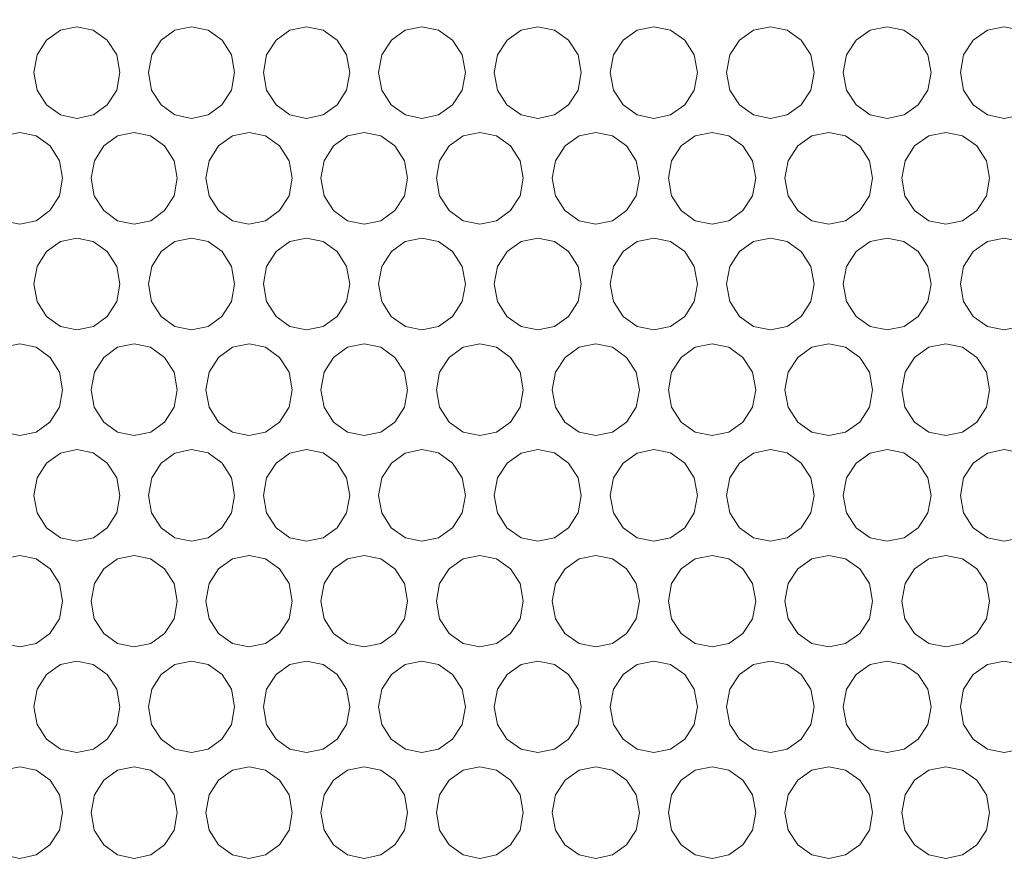
# Model space of a CAD drawing. Units: inches. Extents: x 6 to 414, y 6 to 291.
# Drawn here: x 63 to 70, y 157 to 163 of the extents above; entities that cross this region are included whole.
import ezdxf

# ---------------------------------------------------------------- set-up
doc = ezdxf.new("R2010")
doc.units = ezdxf.units.IN
doc.header["$MEASUREMENT"] = 0

# ---------------------------------------------------------------- blocks, each defined once
blk = doc.blocks.new('block 1016')
at = {"lineweight": 0}
blk.add_lwpolyline([(62.9861, 157.7287), (63.0061, 157.6149), (63.0673, 157.5189), (63.1573, 157.4536), (63.2639, 157.4318), (63.3709, 157.4535), (63.4607, 157.5188), (63.522, 157.6149), (63.5423, 157.7286), (63.5219, 157.8427), (63.4609, 157.9385), (63.3707, 158.0039), (63.2641, 158.0256), (63.1571, 158.0038), (63.0674, 157.9386), (63.0067, 157.8428), (62.9861, 157.7287)], dxfattribs=at)
blk = doc.blocks.new('block 1017')
at = {"lineweight": 0}
blk.add_lwpolyline([(64.4726, 157.7287), (64.4928, 157.6149), (64.5543, 157.5189), (64.645, 157.4536), (64.7523, 157.4318), (64.86, 157.4535), (64.9504, 157.5188), (65.0121, 157.6149), (65.0326, 157.7286), (65.0121, 157.8427), (64.9506, 157.9385), (64.8598, 158.0039), (64.7525, 158.0256), (64.6448, 158.0038), (64.5545, 157.9386), (64.4933, 157.8428), (64.4726, 157.7287)], dxfattribs=at)
blk = doc.blocks.new('block 1018')
at = {"lineweight": 0}
blk.add_lwpolyline([(65.969, 157.7287), (65.9893, 157.6149), (66.0513, 157.5189), (66.1425, 157.4536), (66.2505, 157.4318), (66.3589, 157.4535), (66.4499, 157.5188), (66.512, 157.6149), (66.5326, 157.7286), (66.5119, 157.8427), (66.4501, 157.9385), (66.3587, 158.0039), (66.2507, 158.0256), (66.1423, 158.0038), (66.0514, 157.9386), (65.9899, 157.8428), (65.969, 157.7287)], dxfattribs=at)
blk = doc.blocks.new('block 1019')
at = {"lineweight": 0}
blk.add_lwpolyline([(67.4748, 157.7287), (67.4952, 157.6149), (67.5576, 157.5189), (67.6494, 157.4536), (67.758, 157.4318), (67.8671, 157.4535), (67.9586, 157.5188), (68.0211, 157.6149), (68.0418, 157.7286), (68.021, 157.8427), (67.9588, 157.9385), (67.8668, 158.0039), (67.7582, 158.0256), (67.6492, 158.0038), (67.5578, 157.9386), (67.4958, 157.8428), (67.4748, 157.7287)], dxfattribs=at)
blk = doc.blocks.new('block 1020')
at = {"lineweight": 0}
blk.add_lwpolyline([(68.9895, 157.7287), (69.0101, 157.6149), (69.0728, 157.5189), (69.1651, 157.4536), (69.2743, 157.4318), (69.384, 157.4535), (69.4761, 157.5188), (69.5389, 157.6149), (69.5597, 157.7286), (69.5388, 157.8427), (69.4763, 157.9385), (69.3838, 158.0039), (69.2745, 158.0256), (69.1649, 158.0038), (69.0729, 157.9386), (69.0107, 157.8428), (68.9895, 157.7287)], dxfattribs=at)
blk = doc.blocks.new('block 1043')
at = {"lineweight": 0}
blk.add_lwpolyline([(63.3568, 158.4144), (63.3768, 158.3007), (63.4381, 158.2047), (63.5283, 158.1393), (63.635, 158.1175), (63.7422, 158.1393), (63.8322, 158.2045), (63.8936, 158.3007), (63.914, 158.4143), (63.8935, 158.5284), (63.8324, 158.6242), (63.742, 158.6896), (63.6352, 158.7114), (63.5281, 158.6895), (63.4383, 158.6244), (63.3774, 158.5285), (63.3568, 158.4144)], dxfattribs=at)
blk = doc.blocks.new('block 1044')
at = {"lineweight": 0}
blk.add_lwpolyline([(64.8458, 158.4144), (64.866, 158.3007), (64.9277, 158.2047), (65.0184, 158.1393), (65.1259, 158.1175), (65.2338, 158.1393), (65.3244, 158.2045), (65.3862, 158.3007), (65.4067, 158.4143), (65.3861, 158.5284), (65.3246, 158.6242), (65.2336, 158.6896), (65.1261, 158.7114), (65.0182, 158.6895), (64.9278, 158.6244), (64.8666, 158.5285), (64.8458, 158.4144)], dxfattribs=at)
blk = doc.blocks.new('block 1045')
at = {"lineweight": 0}
blk.add_lwpolyline([(66.3446, 158.4144), (66.3649, 158.3007), (66.427, 158.2047), (66.5184, 158.1393), (66.6265, 158.1175), (66.7351, 158.1393), (66.8263, 158.2045), (66.8884, 158.3007), (66.9091, 158.4143), (66.8884, 158.5284), (66.8264, 158.6242), (66.7349, 158.6896), (66.6267, 158.7114), (66.5182, 158.6895), (66.4272, 158.6244), (66.3655, 158.5285), (66.3446, 158.4144)], dxfattribs=at)
blk = doc.blocks.new('block 1046')
at = {"lineweight": 0}
blk.add_lwpolyline([(67.8527, 158.4144), (67.8731, 158.3007), (67.9356, 158.2047), (68.0275, 158.1393), (68.1363, 158.1175), (68.2455, 158.1393), (68.3372, 158.2045), (68.3997, 158.3007), (68.4205, 158.4143), (68.3997, 158.5284), (68.3374, 158.6242), (68.2453, 158.6896), (68.1365, 158.7114), (68.0273, 158.6895), (67.9357, 158.6244), (67.8737, 158.5285), (67.8527, 158.4144)], dxfattribs=at)
blk = doc.blocks.new('block 1047')
at = {"lineweight": 0}
blk.add_lwpolyline([(69.3695, 158.4144), (69.3901, 158.3007), (69.4529, 158.2047), (69.5453, 158.1393), (69.6547, 158.1175), (69.7646, 158.1393), (69.8568, 158.2045), (69.9196, 158.3007), (69.9405, 158.4143), (69.9196, 158.5284), (69.8569, 158.6242), (69.7643, 158.6896), (69.6549, 158.7114), (69.5451, 158.6895), (69.4531, 158.6244), (69.3907, 158.5285), (69.3695, 158.4144)], dxfattribs=at)
blk = doc.blocks.new('block 1069')
at = {"lineweight": 0}
blk.add_lwpolyline([(62.9861, 159.1001), (63.0061, 158.9864), (63.0673, 158.8904), (63.1573, 158.825), (63.2639, 158.8032), (63.3709, 158.825), (63.4607, 158.8902), (63.522, 158.9864), (63.5423, 159.1), (63.5219, 159.2142), (63.4609, 159.3099), (63.3707, 159.3754), (63.2641, 159.3971), (63.1571, 159.3752), (63.0674, 159.3101), (63.0067, 159.2143), (62.9861, 159.1001)], dxfattribs=at)
blk = doc.blocks.new('block 1070')
at = {"lineweight": 0}
blk.add_lwpolyline([(64.4726, 159.1001), (64.4928, 158.9864), (64.5543, 158.8904), (64.645, 158.825), (64.7523, 158.8032), (64.86, 158.825), (64.9504, 158.8902), (65.0121, 158.9864), (65.0326, 159.1), (65.0121, 159.2142), (64.9506, 159.3099), (64.8598, 159.3754), (64.7525, 159.3971), (64.6448, 159.3752), (64.5545, 159.3101), (64.4933, 159.2143), (64.4726, 159.1001)], dxfattribs=at)
blk = doc.blocks.new('block 1071')
at = {"lineweight": 0}
blk.add_lwpolyline([(65.969, 159.1001), (65.9893, 158.9864), (66.0513, 158.8904), (66.1425, 158.825), (66.2505, 158.8032), (66.3589, 158.825), (66.4499, 158.8902), (66.512, 158.9864), (66.5326, 159.1), (66.5119, 159.2142), (66.4501, 159.3099), (66.3587, 159.3754), (66.2507, 159.3971), (66.1423, 159.3752), (66.0514, 159.3101), (65.9899, 159.2143), (65.969, 159.1001)], dxfattribs=at)
blk = doc.blocks.new('block 1072')
at = {"lineweight": 0}
blk.add_lwpolyline([(67.4748, 159.1001), (67.4952, 158.9864), (67.5576, 158.8904), (67.6494, 158.825), (67.758, 158.8032), (67.8671, 158.825), (67.9586, 158.8902), (68.0211, 158.9864), (68.0418, 159.1), (68.021, 159.2142), (67.9588, 159.3099), (67.8668, 159.3754), (67.7582, 159.3971), (67.6492, 159.3752), (67.5578, 159.3101), (67.4958, 159.2143), (67.4748, 159.1001)], dxfattribs=at)
blk = doc.blocks.new('block 1073')
at = {"lineweight": 0}
blk.add_lwpolyline([(68.9895, 159.1001), (69.0101, 158.9864), (69.0728, 158.8904), (69.1651, 158.825), (69.2743, 158.8032), (69.384, 158.825), (69.4761, 158.8902), (69.5389, 158.9864), (69.5597, 159.1), (69.5388, 159.2142), (69.4763, 159.3099), (69.3838, 159.3754), (69.2745, 159.3971), (69.1649, 159.3752), (69.0729, 159.3101), (69.0107, 159.2143), (68.9895, 159.1001)], dxfattribs=at)
blk = doc.blocks.new('block 1095')
at = {"lineweight": 0}
blk.add_lwpolyline([(63.3568, 159.7859), (63.3768, 159.6721), (63.4381, 159.5761), (63.5283, 159.5107), (63.635, 159.489), (63.7422, 159.5107), (63.8322, 159.5759), (63.8936, 159.6721), (63.914, 159.7858), (63.8935, 159.8999), (63.8324, 159.9956), (63.742, 160.0611), (63.6352, 160.0828), (63.5281, 160.061), (63.4383, 159.9958), (63.3774, 159.9), (63.3568, 159.7859)], dxfattribs=at)
blk = doc.blocks.new('block 1096')
at = {"lineweight": 0}
blk.add_lwpolyline([(64.8458, 159.7859), (64.866, 159.6721), (64.9277, 159.5761), (65.0184, 159.5107), (65.1259, 159.489), (65.2338, 159.5107), (65.3244, 159.5759), (65.3862, 159.6721), (65.4067, 159.7858), (65.3861, 159.8999), (65.3246, 159.9956), (65.2336, 160.0611), (65.1261, 160.0828), (65.0182, 160.061), (64.9278, 159.9958), (64.8666, 159.9), (64.8458, 159.7859)], dxfattribs=at)
blk = doc.blocks.new('block 1097')
at = {"lineweight": 0}
blk.add_lwpolyline([(66.3446, 159.7859), (66.3649, 159.6721), (66.427, 159.5761), (66.5184, 159.5107), (66.6265, 159.489), (66.7351, 159.5107), (66.8263, 159.5759), (66.8884, 159.6721), (66.9091, 159.7858), (66.8884, 159.8999), (66.8264, 159.9956), (66.7349, 160.0611), (66.6267, 160.0828), (66.5182, 160.061), (66.4272, 159.9958), (66.3655, 159.9), (66.3446, 159.7859)], dxfattribs=at)
blk = doc.blocks.new('block 1098')
at = {"lineweight": 0}
blk.add_lwpolyline([(67.8527, 159.7859), (67.8731, 159.6721), (67.9356, 159.5761), (68.0275, 159.5107), (68.1363, 159.489), (68.2455, 159.5107), (68.3372, 159.5759), (68.3997, 159.6721), (68.4205, 159.7858), (68.3997, 159.8999), (68.3374, 159.9956), (68.2453, 160.0611), (68.1365, 160.0828), (68.0273, 160.061), (67.9357, 159.9958), (67.8737, 159.9), (67.8527, 159.7859)], dxfattribs=at)
blk = doc.blocks.new('block 1099')
at = {"lineweight": 0}
blk.add_lwpolyline([(69.3695, 159.7859), (69.3901, 159.6721), (69.4529, 159.5761), (69.5453, 159.5107), (69.6547, 159.489), (69.7646, 159.5107), (69.8568, 159.5759), (69.9196, 159.6721), (69.9405, 159.7858), (69.9196, 159.8999), (69.8569, 159.9956), (69.7643, 160.0611), (69.6549, 160.0828), (69.5451, 160.061), (69.4531, 159.9958), (69.3907, 159.9), (69.3695, 159.7859)], dxfattribs=at)
blk = doc.blocks.new('block 1121')
at = {"lineweight": 0}
blk.add_lwpolyline([(63.7281, 160.4716), (63.7482, 160.3578), (63.8095, 160.2618), (63.8999, 160.1965), (64.0068, 160.1747), (64.1142, 160.1964), (64.2043, 160.2616), (64.2658, 160.3578), (64.2862, 160.4715), (64.2657, 160.5856), (64.2045, 160.6814), (64.114, 160.7468), (64.007, 160.7685), (63.8997, 160.7467), (63.8097, 160.6815), (63.7487, 160.5857), (63.7281, 160.4716)], dxfattribs=at)
blk = doc.blocks.new('block 1122')
at = {"lineweight": 0}
blk.add_lwpolyline([(65.2196, 160.4716), (65.2398, 160.3578), (65.3016, 160.2618), (65.3925, 160.1965), (65.5002, 160.1747), (65.6083, 160.1964), (65.699, 160.2616), (65.7608, 160.3578), (65.7814, 160.4715), (65.7608, 160.5856), (65.6991, 160.6814), (65.608, 160.7468), (65.5004, 160.7685), (65.3923, 160.7467), (65.3018, 160.6815), (65.2404, 160.5857), (65.2196, 160.4716)], dxfattribs=at)
blk = doc.blocks.new('block 1123')
at = {"lineweight": 0}
blk.add_lwpolyline([(66.7208, 160.4716), (66.7411, 160.3578), (66.8033, 160.2618), (66.8948, 160.1965), (67.0031, 160.1747), (67.1119, 160.1964), (67.2032, 160.2616), (67.2654, 160.3578), (67.2861, 160.4715), (67.2654, 160.5856), (67.2033, 160.6814), (67.1116, 160.7468), (67.0033, 160.7685), (66.8946, 160.7467), (66.8035, 160.6815), (66.7417, 160.5857), (66.7208, 160.4716)], dxfattribs=at)
blk = doc.blocks.new('block 1124')
at = {"lineweight": 0}
blk.add_lwpolyline([(68.2311, 160.4716), (68.2516, 160.3578), (68.3141, 160.2618), (68.4061, 160.1965), (68.5151, 160.1747), (68.6245, 160.1964), (68.7163, 160.2616), (68.7789, 160.3578), (68.7997, 160.4715), (68.7789, 160.5856), (68.7165, 160.6814), (68.6242, 160.7468), (68.5153, 160.7685), (68.4059, 160.7467), (68.3143, 160.6815), (68.2522, 160.5857), (68.2311, 160.4716)], dxfattribs=at)
blk = doc.blocks.new('block 1146')
at = {"lineweight": 0}
blk.add_lwpolyline([(63.3568, 161.1573), (63.3768, 161.0435), (63.4381, 160.9475), (63.5283, 160.8822), (63.635, 160.8604), (63.7422, 160.8821), (63.8322, 160.9474), (63.8936, 161.0435), (63.914, 161.1572), (63.8935, 161.2713), (63.8324, 161.3671), (63.742, 161.4325), (63.6352, 161.4542), (63.5281, 161.4324), (63.4383, 161.3672), (63.3774, 161.2714), (63.3568, 161.1573)], dxfattribs=at)
blk = doc.blocks.new('block 1147')
at = {"lineweight": 0}
blk.add_lwpolyline([(64.8458, 161.1573), (64.866, 161.0435), (64.9277, 160.9475), (65.0184, 160.8822), (65.1259, 160.8604), (65.2338, 160.8821), (65.3244, 160.9474), (65.3862, 161.0435), (65.4067, 161.1572), (65.3861, 161.2713), (65.3246, 161.3671), (65.2336, 161.4325), (65.1261, 161.4542), (65.0182, 161.4324), (64.9278, 161.3672), (64.8666, 161.2714), (64.8458, 161.1573)], dxfattribs=at)
blk = doc.blocks.new('block 1148')
at = {"lineweight": 0}
blk.add_lwpolyline([(66.3446, 161.1573), (66.3649, 161.0435), (66.427, 160.9475), (66.5184, 160.8822), (66.6265, 160.8604), (66.7351, 160.8821), (66.8263, 160.9474), (66.8884, 161.0435), (66.9091, 161.1572), (66.8884, 161.2713), (66.8264, 161.3671), (66.7349, 161.4325), (66.6267, 161.4542), (66.5182, 161.4324), (66.4272, 161.3672), (66.3655, 161.2714), (66.3446, 161.1573)], dxfattribs=at)
blk = doc.blocks.new('block 1149')
at = {"lineweight": 0}
blk.add_lwpolyline([(67.8527, 161.1573), (67.8731, 161.0435), (67.9356, 160.9475), (68.0275, 160.8822), (68.1363, 160.8604), (68.2455, 160.8821), (68.3372, 160.9474), (68.3997, 161.0435), (68.4205, 161.1572), (68.3997, 161.2713), (68.3374, 161.3671), (68.2453, 161.4325), (68.1365, 161.4542), (68.0273, 161.4324), (67.9357, 161.3672), (67.8737, 161.2714), (67.8527, 161.1573)], dxfattribs=at)
blk = doc.blocks.new('block 1150')
at = {"lineweight": 0}
blk.add_lwpolyline([(69.3695, 161.1573), (69.3901, 161.0435), (69.4529, 160.9475), (69.5453, 160.8822), (69.6547, 160.8604), (69.7646, 160.8821), (69.8568, 160.9474), (69.9196, 161.0435), (69.9405, 161.1572), (69.9196, 161.2713), (69.8569, 161.3671), (69.7643, 161.4325), (69.6549, 161.4542), (69.5451, 161.4324), (69.4531, 161.3672), (69.3907, 161.2714), (69.3695, 161.1573)], dxfattribs=at)
blk = doc.blocks.new('block 1171')
at = {"lineweight": 0}
blk.add_lwpolyline([(63.7281, 161.843), (63.7482, 161.7293), (63.8095, 161.6333), (63.8999, 161.5679), (64.0068, 161.5461), (64.1142, 161.5679), (64.2043, 161.6331), (64.2658, 161.7293), (64.2862, 161.8429), (64.2657, 161.957), (64.2045, 162.0528), (64.114, 162.1182), (64.007, 162.14), (63.8997, 162.1181), (63.8097, 162.053), (63.7487, 161.9571), (63.7281, 161.843)], dxfattribs=at)
blk = doc.blocks.new('block 1172')
at = {"lineweight": 0}
blk.add_lwpolyline([(65.2196, 161.843), (65.2398, 161.7293), (65.3016, 161.6333), (65.3925, 161.5679), (65.5002, 161.5461), (65.6083, 161.5679), (65.699, 161.6331), (65.7608, 161.7293), (65.7814, 161.8429), (65.7608, 161.957), (65.6991, 162.0528), (65.608, 162.1182), (65.5004, 162.14), (65.3923, 162.1181), (65.3018, 162.053), (65.2404, 161.9571), (65.2196, 161.843)], dxfattribs=at)
blk = doc.blocks.new('block 1173')
at = {"lineweight": 0}
blk.add_lwpolyline([(66.7208, 161.843), (66.7411, 161.7293), (66.8033, 161.6333), (66.8948, 161.5679), (67.0031, 161.5461), (67.1119, 161.5679), (67.2032, 161.6331), (67.2654, 161.7293), (67.2861, 161.8429), (67.2654, 161.957), (67.2033, 162.0528), (67.1116, 162.1182), (67.0033, 162.14), (66.8946, 162.1181), (66.8035, 162.053), (66.7417, 161.9571), (66.7208, 161.843)], dxfattribs=at)
blk = doc.blocks.new('block 1174')
at = {"lineweight": 0}
blk.add_lwpolyline([(68.2311, 161.843), (68.2516, 161.7293), (68.3141, 161.6333), (68.4061, 161.5679), (68.5151, 161.5461), (68.6245, 161.5679), (68.7163, 161.6331), (68.7789, 161.7293), (68.7997, 161.8429), (68.7789, 161.957), (68.7165, 162.0528), (68.6242, 162.1182), (68.5153, 162.14), (68.4059, 162.1181), (68.3143, 162.053), (68.2522, 161.9571), (68.2311, 161.843)], dxfattribs=at)
blk = doc.blocks.new('block 1195')
at = {"lineweight": 0}
blk.add_lwpolyline([(63.3568, 162.5287), (63.3768, 162.415), (63.4381, 162.319), (63.5283, 162.2536), (63.635, 162.2318), (63.7422, 162.2536), (63.8322, 162.3188), (63.8936, 162.415), (63.914, 162.5286), (63.8935, 162.6428), (63.8324, 162.7385), (63.742, 162.804), (63.6352, 162.8257), (63.5281, 162.8038), (63.4383, 162.7387), (63.3774, 162.6429), (63.3568, 162.5287)], dxfattribs=at)
blk = doc.blocks.new('block 1196')
at = {"lineweight": 0}
blk.add_lwpolyline([(64.8458, 162.5287), (64.866, 162.415), (64.9277, 162.319), (65.0184, 162.2536), (65.1259, 162.2318), (65.2338, 162.2536), (65.3244, 162.3188), (65.3862, 162.415), (65.4067, 162.5286), (65.3861, 162.6428), (65.3246, 162.7385), (65.2336, 162.804), (65.1261, 162.8257), (65.0182, 162.8038), (64.9278, 162.7387), (64.8666, 162.6429), (64.8458, 162.5287)], dxfattribs=at)
blk = doc.blocks.new('block 1197')
at = {"lineweight": 0}
blk.add_lwpolyline([(66.3446, 162.5287), (66.3649, 162.415), (66.427, 162.319), (66.5184, 162.2536), (66.6265, 162.2318), (66.7351, 162.2536), (66.8263, 162.3188), (66.8884, 162.415), (66.9091, 162.5286), (66.8884, 162.6428), (66.8264, 162.7385), (66.7349, 162.804), (66.6267, 162.8257), (66.5182, 162.8038), (66.4272, 162.7387), (66.3655, 162.6429), (66.3446, 162.5287)], dxfattribs=at)
blk = doc.blocks.new('block 1198')
at = {"lineweight": 0}
blk.add_lwpolyline([(67.8527, 162.5287), (67.8731, 162.415), (67.9356, 162.319), (68.0275, 162.2536), (68.1363, 162.2318), (68.2455, 162.2536), (68.3372, 162.3188), (68.3997, 162.415), (68.4205, 162.5286), (68.3997, 162.6428), (68.3374, 162.7385), (68.2453, 162.804), (68.1365, 162.8257), (68.0273, 162.8038), (67.9357, 162.7387), (67.8737, 162.6429), (67.8527, 162.5287)], dxfattribs=at)
blk = doc.blocks.new('block 1199')
at = {"lineweight": 0}
blk.add_lwpolyline([(69.3695, 162.5287), (69.3901, 162.415), (69.4529, 162.319), (69.5453, 162.2536), (69.6547, 162.2318), (69.7646, 162.2536), (69.8568, 162.3188), (69.9196, 162.415), (69.9405, 162.5286), (69.9196, 162.6428), (69.8569, 162.7385), (69.7643, 162.804), (69.6549, 162.8257), (69.5451, 162.8038), (69.4531, 162.7387), (69.3907, 162.6429), (69.3695, 162.5287)], dxfattribs=at)
blk = doc.blocks.new('block 2162')
at = {"lineweight": 0}
blk.add_lwpolyline([(68.61, 162.5287), (68.6306, 162.415), (68.6932, 162.319), (68.7853, 162.2536), (68.8945, 162.2318), (69.004, 162.2536), (69.0959, 162.3188), (69.1586, 162.415), (69.1795, 162.5286), (69.1586, 162.6428), (69.0961, 162.7385), (69.0037, 162.804), (68.8947, 162.8257), (68.7851, 162.8038), (68.6933, 162.7387), (68.6311, 162.6429), (68.61, 162.5287)], dxfattribs=at)
blk = doc.blocks.new('block 2163')
at = {"lineweight": 0}
blk.add_lwpolyline([(67.0975, 162.5287), (67.1179, 162.415), (67.1802, 162.319), (67.2718, 162.2536), (67.3803, 162.2318), (67.4892, 162.2536), (67.5806, 162.3188), (67.6429, 162.415), (67.6637, 162.5286), (67.6429, 162.6428), (67.5808, 162.7385), (67.4889, 162.804), (67.3805, 162.8257), (67.2716, 162.8038), (67.1803, 162.7387), (67.1185, 162.6429), (67.0975, 162.5287)], dxfattribs=at)
blk = doc.blocks.new('block 2164')
at = {"lineweight": 0}
blk.add_lwpolyline([(65.594, 162.5287), (65.6143, 162.415), (65.6761, 162.319), (65.7672, 162.2536), (65.875, 162.2318), (65.9833, 162.2536), (66.0742, 162.3188), (66.1361, 162.415), (66.1567, 162.5286), (66.1361, 162.6428), (66.0743, 162.7385), (65.983, 162.804), (65.8752, 162.8257), (65.767, 162.8038), (65.6763, 162.7387), (65.6148, 162.6429), (65.594, 162.5287)], dxfattribs=at)
blk = doc.blocks.new('block 2165')
at = {"lineweight": 0}
blk.add_lwpolyline([(64.1, 162.5287), (64.1202, 162.415), (64.1816, 162.319), (64.2721, 162.2536), (64.3792, 162.2318), (64.4868, 162.2536), (64.5771, 162.3188), (64.6386, 162.415), (64.6591, 162.5286), (64.6386, 162.6428), (64.5772, 162.7385), (64.4865, 162.804), (64.3794, 162.8257), (64.2719, 162.8038), (64.1818, 162.7387), (64.1207, 162.6429), (64.1, 162.5287)], dxfattribs=at)
blk = doc.blocks.new('block 2186')
at = {"lineweight": 0}
blk.add_lwpolyline([(68.9895, 161.843), (69.0101, 161.7293), (69.0728, 161.6333), (69.1651, 161.5679), (69.2743, 161.5461), (69.384, 161.5679), (69.4761, 161.6331), (69.5389, 161.7293), (69.5597, 161.8429), (69.5388, 161.957), (69.4763, 162.0528), (69.3838, 162.1182), (69.2745, 162.14), (69.1649, 162.1181), (69.0729, 162.053), (69.0107, 161.9571), (68.9895, 161.843)], dxfattribs=at)
blk = doc.blocks.new('block 2187')
at = {"lineweight": 0}
blk.add_lwpolyline([(67.4748, 161.843), (67.4952, 161.7293), (67.5576, 161.6333), (67.6494, 161.5679), (67.758, 161.5461), (67.8671, 161.5679), (67.9586, 161.6331), (68.0211, 161.7293), (68.0418, 161.8429), (68.021, 161.957), (67.9588, 162.0528), (67.8668, 162.1182), (67.7582, 162.14), (67.6492, 162.1181), (67.5578, 162.053), (67.4958, 161.9571), (67.4748, 161.843)], dxfattribs=at)
blk = doc.blocks.new('block 2188')
at = {"lineweight": 0}
blk.add_lwpolyline([(65.969, 161.843), (65.9893, 161.7293), (66.0513, 161.6333), (66.1425, 161.5679), (66.2505, 161.5461), (66.3589, 161.5679), (66.4499, 161.6331), (66.512, 161.7293), (66.5326, 161.8429), (66.5119, 161.957), (66.4501, 162.0528), (66.3587, 162.1182), (66.2507, 162.14), (66.1423, 162.1181), (66.0514, 162.053), (65.9899, 161.9571), (65.969, 161.843)], dxfattribs=at)
blk = doc.blocks.new('block 2189')
at = {"lineweight": 0}
blk.add_lwpolyline([(64.4726, 161.843), (64.4928, 161.7293), (64.5543, 161.6333), (64.645, 161.5679), (64.7523, 161.5461), (64.86, 161.5679), (64.9504, 161.6331), (65.0121, 161.7293), (65.0326, 161.8429), (65.0121, 161.957), (64.9506, 162.0528), (64.8598, 162.1182), (64.7525, 162.14), (64.6448, 162.1181), (64.5545, 162.053), (64.4933, 161.9571), (64.4726, 161.843)], dxfattribs=at)
blk = doc.blocks.new('block 2190')
at = {"lineweight": 0}
blk.add_lwpolyline([(62.9861, 161.843), (63.0061, 161.7293), (63.0673, 161.6333), (63.1573, 161.5679), (63.2639, 161.5461), (63.3709, 161.5679), (63.4607, 161.6331), (63.522, 161.7293), (63.5423, 161.8429), (63.5219, 161.957), (63.4609, 162.0528), (63.3707, 162.1182), (63.2641, 162.14), (63.1571, 162.1181), (63.0674, 162.053), (63.0067, 161.9571), (62.9861, 161.843)], dxfattribs=at)
blk = doc.blocks.new('block 2211')
at = {"lineweight": 0}
blk.add_lwpolyline([(68.61, 161.1573), (68.6306, 161.0435), (68.6932, 160.9475), (68.7853, 160.8822), (68.8945, 160.8604), (69.004, 160.8821), (69.0959, 160.9474), (69.1586, 161.0435), (69.1795, 161.1572), (69.1586, 161.2713), (69.0961, 161.3671), (69.0037, 161.4325), (68.8947, 161.4542), (68.7851, 161.4324), (68.6933, 161.3672), (68.6311, 161.2714), (68.61, 161.1573)], dxfattribs=at)
blk = doc.blocks.new('block 2212')
at = {"lineweight": 0}
blk.add_lwpolyline([(67.0975, 161.1573), (67.1179, 161.0435), (67.1802, 160.9475), (67.2718, 160.8822), (67.3803, 160.8604), (67.4892, 160.8821), (67.5806, 160.9474), (67.6429, 161.0435), (67.6637, 161.1572), (67.6429, 161.2713), (67.5808, 161.3671), (67.4889, 161.4325), (67.3805, 161.4542), (67.2716, 161.4324), (67.1803, 161.3672), (67.1185, 161.2714), (67.0975, 161.1573)], dxfattribs=at)
blk = doc.blocks.new('block 2213')
at = {"lineweight": 0}
blk.add_lwpolyline([(65.594, 161.1573), (65.6143, 161.0435), (65.6761, 160.9475), (65.7672, 160.8822), (65.875, 160.8604), (65.9833, 160.8821), (66.0742, 160.9474), (66.1361, 161.0435), (66.1567, 161.1572), (66.1361, 161.2713), (66.0743, 161.3671), (65.983, 161.4325), (65.8752, 161.4542), (65.767, 161.4324), (65.6763, 161.3672), (65.6148, 161.2714), (65.594, 161.1573)], dxfattribs=at)
blk = doc.blocks.new('block 2214')
at = {"lineweight": 0}
blk.add_lwpolyline([(64.1, 161.1573), (64.1202, 161.0435), (64.1816, 160.9475), (64.2721, 160.8822), (64.3792, 160.8604), (64.4868, 160.8821), (64.5771, 160.9474), (64.6386, 161.0435), (64.6591, 161.1572), (64.6386, 161.2713), (64.5772, 161.3671), (64.4865, 161.4325), (64.3794, 161.4542), (64.2719, 161.4324), (64.1818, 161.3672), (64.1207, 161.2714), (64.1, 161.1573)], dxfattribs=at)
blk = doc.blocks.new('block 2236')
at = {"lineweight": 0}
blk.add_lwpolyline([(68.9895, 160.4716), (69.0101, 160.3578), (69.0728, 160.2618), (69.1651, 160.1965), (69.2743, 160.1747), (69.384, 160.1964), (69.4761, 160.2616), (69.5389, 160.3578), (69.5597, 160.4715), (69.5388, 160.5856), (69.4763, 160.6814), (69.3838, 160.7468), (69.2745, 160.7685), (69.1649, 160.7467), (69.0729, 160.6815), (69.0107, 160.5857), (68.9895, 160.4716)], dxfattribs=at)
blk = doc.blocks.new('block 2237')
at = {"lineweight": 0}
blk.add_lwpolyline([(67.4748, 160.4716), (67.4952, 160.3578), (67.5576, 160.2618), (67.6494, 160.1965), (67.758, 160.1747), (67.8671, 160.1964), (67.9586, 160.2616), (68.0211, 160.3578), (68.0418, 160.4715), (68.021, 160.5856), (67.9588, 160.6814), (67.8668, 160.7468), (67.7582, 160.7685), (67.6492, 160.7467), (67.5578, 160.6815), (67.4958, 160.5857), (67.4748, 160.4716)], dxfattribs=at)
blk = doc.blocks.new('block 2238')
at = {"lineweight": 0}
blk.add_lwpolyline([(65.969, 160.4716), (65.9893, 160.3578), (66.0513, 160.2618), (66.1425, 160.1965), (66.2505, 160.1747), (66.3589, 160.1964), (66.4499, 160.2616), (66.512, 160.3578), (66.5326, 160.4715), (66.5119, 160.5856), (66.4501, 160.6814), (66.3587, 160.7468), (66.2507, 160.7685), (66.1423, 160.7467), (66.0514, 160.6815), (65.9899, 160.5857), (65.969, 160.4716)], dxfattribs=at)
blk = doc.blocks.new('block 2239')
at = {"lineweight": 0}
blk.add_lwpolyline([(64.4726, 160.4716), (64.4928, 160.3578), (64.5543, 160.2618), (64.645, 160.1965), (64.7523, 160.1747), (64.86, 160.1964), (64.9504, 160.2616), (65.0121, 160.3578), (65.0326, 160.4715), (65.0121, 160.5856), (64.9506, 160.6814), (64.8598, 160.7468), (64.7525, 160.7685), (64.6448, 160.7467), (64.5545, 160.6815), (64.4933, 160.5857), (64.4726, 160.4716)], dxfattribs=at)
blk = doc.blocks.new('block 2240')
at = {"lineweight": 0}
blk.add_lwpolyline([(62.9861, 160.4716), (63.0061, 160.3578), (63.0673, 160.2618), (63.1573, 160.1965), (63.2639, 160.1747), (63.3709, 160.1964), (63.4607, 160.2616), (63.522, 160.3578), (63.5423, 160.4715), (63.5219, 160.5856), (63.4609, 160.6814), (63.3707, 160.7468), (63.2641, 160.7685), (63.1571, 160.7467), (63.0674, 160.6815), (63.0067, 160.5857), (62.9861, 160.4716)], dxfattribs=at)
blk = doc.blocks.new('block 2262')
at = {"lineweight": 0}
blk.add_lwpolyline([(68.61, 159.7859), (68.6306, 159.6721), (68.6932, 159.5761), (68.7853, 159.5107), (68.8945, 159.489), (69.004, 159.5107), (69.0959, 159.5759), (69.1586, 159.6721), (69.1795, 159.7858), (69.1586, 159.8999), (69.0961, 159.9956), (69.0037, 160.0611), (68.8947, 160.0828), (68.7851, 160.061), (68.6933, 159.9958), (68.6311, 159.9), (68.61, 159.7859)], dxfattribs=at)
blk = doc.blocks.new('block 2263')
at = {"lineweight": 0}
blk.add_lwpolyline([(67.0975, 159.7859), (67.1179, 159.6721), (67.1802, 159.5761), (67.2718, 159.5107), (67.3803, 159.489), (67.4892, 159.5107), (67.5806, 159.5759), (67.6429, 159.6721), (67.6637, 159.7858), (67.6429, 159.8999), (67.5808, 159.9956), (67.4889, 160.0611), (67.3805, 160.0828), (67.2716, 160.061), (67.1803, 159.9958), (67.1185, 159.9), (67.0975, 159.7859)], dxfattribs=at)
blk = doc.blocks.new('block 2264')
at = {"lineweight": 0}
blk.add_lwpolyline([(65.594, 159.7859), (65.6143, 159.6721), (65.6761, 159.5761), (65.7672, 159.5107), (65.875, 159.489), (65.9833, 159.5107), (66.0742, 159.5759), (66.1361, 159.6721), (66.1567, 159.7858), (66.1361, 159.8999), (66.0743, 159.9956), (65.983, 160.0611), (65.8752, 160.0828), (65.767, 160.061), (65.6763, 159.9958), (65.6148, 159.9), (65.594, 159.7859)], dxfattribs=at)
blk = doc.blocks.new('block 2265')
at = {"lineweight": 0}
blk.add_lwpolyline([(64.1, 159.7859), (64.1202, 159.6721), (64.1816, 159.5761), (64.2721, 159.5107), (64.3792, 159.489), (64.4868, 159.5107), (64.5771, 159.5759), (64.6386, 159.6721), (64.6591, 159.7858), (64.6386, 159.8999), (64.5772, 159.9956), (64.4865, 160.0611), (64.3794, 160.0828), (64.2719, 160.061), (64.1818, 159.9958), (64.1207, 159.9), (64.1, 159.7859)], dxfattribs=at)
blk = doc.blocks.new('block 2288')
at = {"lineweight": 0}
blk.add_lwpolyline([(68.2311, 159.1001), (68.2516, 158.9864), (68.3141, 158.8904), (68.4061, 158.825), (68.5151, 158.8032), (68.6245, 158.825), (68.7163, 158.8902), (68.7789, 158.9864), (68.7997, 159.1), (68.7789, 159.2142), (68.7165, 159.3099), (68.6242, 159.3754), (68.5153, 159.3971), (68.4059, 159.3752), (68.3143, 159.3101), (68.2522, 159.2143), (68.2311, 159.1001)], dxfattribs=at)
blk = doc.blocks.new('block 2289')
at = {"lineweight": 0}
blk.add_lwpolyline([(66.7208, 159.1001), (66.7411, 158.9864), (66.8033, 158.8904), (66.8948, 158.825), (67.0031, 158.8032), (67.1119, 158.825), (67.2032, 158.8902), (67.2654, 158.9864), (67.2861, 159.1), (67.2654, 159.2142), (67.2033, 159.3099), (67.1116, 159.3754), (67.0033, 159.3971), (66.8946, 159.3752), (66.8035, 159.3101), (66.7417, 159.2143), (66.7208, 159.1001)], dxfattribs=at)
blk = doc.blocks.new('block 2290')
at = {"lineweight": 0}
blk.add_lwpolyline([(65.2196, 159.1001), (65.2398, 158.9864), (65.3016, 158.8904), (65.3925, 158.825), (65.5002, 158.8032), (65.6083, 158.825), (65.699, 158.8902), (65.7608, 158.9864), (65.7814, 159.1), (65.7608, 159.2142), (65.6991, 159.3099), (65.608, 159.3754), (65.5004, 159.3971), (65.3923, 159.3752), (65.3018, 159.3101), (65.2404, 159.2143), (65.2196, 159.1001)], dxfattribs=at)
blk = doc.blocks.new('block 2291')
at = {"lineweight": 0}
blk.add_lwpolyline([(63.7281, 159.1001), (63.7482, 158.9864), (63.8095, 158.8904), (63.8999, 158.825), (64.0068, 158.8032), (64.1142, 158.825), (64.2043, 158.8902), (64.2658, 158.9864), (64.2862, 159.1), (64.2657, 159.2142), (64.2045, 159.3099), (64.114, 159.3754), (64.007, 159.3971), (63.8997, 159.3752), (63.8097, 159.3101), (63.7487, 159.2143), (63.7281, 159.1001)], dxfattribs=at)
blk = doc.blocks.new('block 2314')
at = {"lineweight": 0}
blk.add_lwpolyline([(68.61, 158.4144), (68.6306, 158.3007), (68.6932, 158.2047), (68.7853, 158.1393), (68.8945, 158.1175), (69.004, 158.1393), (69.0959, 158.2045), (69.1586, 158.3007), (69.1795, 158.4143), (69.1586, 158.5284), (69.0961, 158.6242), (69.0037, 158.6896), (68.8947, 158.7114), (68.7851, 158.6895), (68.6933, 158.6244), (68.6311, 158.5285), (68.61, 158.4144)], dxfattribs=at)
blk = doc.blocks.new('block 2315')
at = {"lineweight": 0}
blk.add_lwpolyline([(67.0975, 158.4144), (67.1179, 158.3007), (67.1802, 158.2047), (67.2718, 158.1393), (67.3803, 158.1175), (67.4892, 158.1393), (67.5806, 158.2045), (67.6429, 158.3007), (67.6637, 158.4143), (67.6429, 158.5284), (67.5808, 158.6242), (67.4889, 158.6896), (67.3805, 158.7114), (67.2716, 158.6895), (67.1803, 158.6244), (67.1185, 158.5285), (67.0975, 158.4144)], dxfattribs=at)
blk = doc.blocks.new('block 2316')
at = {"lineweight": 0}
blk.add_lwpolyline([(65.594, 158.4144), (65.6143, 158.3007), (65.6761, 158.2047), (65.7672, 158.1393), (65.875, 158.1175), (65.9833, 158.1393), (66.0742, 158.2045), (66.1361, 158.3007), (66.1567, 158.4143), (66.1361, 158.5284), (66.0743, 158.6242), (65.983, 158.6896), (65.8752, 158.7114), (65.767, 158.6895), (65.6763, 158.6244), (65.6148, 158.5285), (65.594, 158.4144)], dxfattribs=at)
blk = doc.blocks.new('block 2317')
at = {"lineweight": 0}
blk.add_lwpolyline([(64.1, 158.4144), (64.1202, 158.3007), (64.1816, 158.2047), (64.2721, 158.1393), (64.3792, 158.1175), (64.4868, 158.1393), (64.5771, 158.2045), (64.6386, 158.3007), (64.6591, 158.4143), (64.6386, 158.5284), (64.5772, 158.6242), (64.4865, 158.6896), (64.3794, 158.7114), (64.2719, 158.6895), (64.1818, 158.6244), (64.1207, 158.5285), (64.1, 158.4144)], dxfattribs=at)
blk = doc.blocks.new('block 2341')
at = {"lineweight": 0}
blk.add_lwpolyline([(68.2311, 157.7287), (68.2516, 157.6149), (68.3141, 157.5189), (68.4061, 157.4536), (68.5151, 157.4318), (68.6245, 157.4535), (68.7163, 157.5188), (68.7789, 157.6149), (68.7997, 157.7286), (68.7789, 157.8427), (68.7165, 157.9385), (68.6242, 158.0039), (68.5153, 158.0256), (68.4059, 158.0038), (68.3143, 157.9386), (68.2522, 157.8428), (68.2311, 157.7287)], dxfattribs=at)
blk = doc.blocks.new('block 2342')
at = {"lineweight": 0}
blk.add_lwpolyline([(66.7208, 157.7287), (66.7411, 157.6149), (66.8033, 157.5189), (66.8948, 157.4536), (67.0031, 157.4318), (67.1119, 157.4535), (67.2032, 157.5188), (67.2654, 157.6149), (67.2861, 157.7286), (67.2654, 157.8427), (67.2033, 157.9385), (67.1116, 158.0039), (67.0033, 158.0256), (66.8946, 158.0038), (66.8035, 157.9386), (66.7417, 157.8428), (66.7208, 157.7287)], dxfattribs=at)
blk = doc.blocks.new('block 2343')
at = {"lineweight": 0}
blk.add_lwpolyline([(65.2196, 157.7287), (65.2398, 157.6149), (65.3016, 157.5189), (65.3925, 157.4536), (65.5002, 157.4318), (65.6083, 157.4535), (65.699, 157.5188), (65.7608, 157.6149), (65.7814, 157.7286), (65.7608, 157.8427), (65.6991, 157.9385), (65.608, 158.0039), (65.5004, 158.0256), (65.3923, 158.0038), (65.3018, 157.9386), (65.2404, 157.8428), (65.2196, 157.7287)], dxfattribs=at)
blk = doc.blocks.new('block 2344')
at = {"lineweight": 0}
blk.add_lwpolyline([(63.7281, 157.7287), (63.7482, 157.6149), (63.8095, 157.5189), (63.8999, 157.4536), (64.0068, 157.4318), (64.1142, 157.4535), (64.2043, 157.5188), (64.2658, 157.6149), (64.2862, 157.7286), (64.2657, 157.8427), (64.2045, 157.9385), (64.114, 158.0039), (64.007, 158.0256), (63.8997, 158.0038), (63.8097, 157.9386), (63.7487, 157.8428), (63.7281, 157.7287)], dxfattribs=at)
blk = doc.blocks.new('block 7001')
at = {"color": 7, "lineweight": 9, "true_color": 0xffffff}
blk.add_open_spline([(137.889, 157.043), (137.889, 159.8341), (137.8785, 162.6251), (137.8568, 165.4156), (137.8459, 166.8109), (137.8323, 168.206), (137.816, 169.601), (137.814, 169.7754), (137.8119, 169.9497), (137.8098, 170.1241), (137.8076, 170.2985), (137.8062, 170.473), (137.8011, 170.6468), (137.7908, 170.9944), (137.7684, 171.3397), (137.7341, 171.6827), (137.6655, 172.3687), (137.5498, 173.0458), (137.3861, 173.7138), (137.3042, 174.0479), (137.2103, 174.3796), (137.1038, 174.7089), (136.9974, 175.0383), (136.8794, 175.3622), (136.7501, 175.6802), (136.6208, 175.9983), (136.48, 176.3105), (136.3276, 176.617), (136.2514, 176.7702), (136.1723, 176.9219), (136.0909, 177.071), (136.0095, 177.2202), (135.9257, 177.3671), (135.8393, 177.5119), (135.494, 178.091), (135.1097, 178.6354), (134.6861, 179.1455), (134.4743, 179.4005), (134.2526, 179.6469), (134.0208, 179.8846), (133.9049, 180.0034), (133.7862, 180.1202), (133.6656, 180.2341), (133.5451, 180.3479), (133.4228, 180.4588), (133.2988, 180.5667), (132.8028, 180.9982), (132.2793, 181.3829), (131.7282, 181.7214), (131.4526, 181.8906), (131.1701, 182.0483), (130.8805, 182.1941), (130.7357, 182.267), (130.5891, 182.337), (130.4408, 182.404), (130.2924, 182.471), (130.1427, 182.5348), (129.9925, 182.595), (129.3916, 182.8361), (128.7783, 183.0228), (128.1526, 183.1573), (127.8398, 183.2245), (127.5238, 183.2786), (127.2047, 183.3193), (127.0452, 183.3396), (126.8849, 183.3567), (126.7237, 183.3703), (126.6432, 183.3771), (126.5624, 183.3831), (126.4814, 183.3882), (126.4005, 183.3934), (126.3192, 183.3974), (126.238, 183.4012), (123.6373, 183.5253), (121.0045, 183.6338), (118.3402, 183.7269), (115.6759, 183.82), (112.9802, 183.8979), (110.2529, 183.9605), (108.8892, 183.9918), (107.5177, 184.0193), (106.1381, 184.0429), (105.7932, 184.0488), (105.4478, 184.0544), (105.1019, 184.0599), (104.756, 184.0653), (104.4095, 184.0705), (104.0633, 184.0754), (103.3708, 184.0852), (102.6787, 184.0941), (101.9871, 184.1019), (99.2203, 184.1332), (96.4595, 184.1488), (93.7046, 184.1487), (90.9497, 184.1487), (88.2007, 184.1331), (85.4576, 184.1021), (82.7145, 184.0711), (79.9772, 184.0245), (77.246, 183.9621), (76.5632, 183.9464), (75.8808, 183.9299), (75.1987, 183.9123), (74.5167, 183.8947), (73.8352, 183.876), (73.1568, 183.8565), (71.7999, 183.8174), (70.4524, 183.7745), (69.1143, 183.7277), (66.4382, 183.6343), (63.7995, 183.5256), (61.1987, 183.4015), (61.1174, 183.3976), (61.0362, 183.3937), (60.9552, 183.3886), (60.8742, 183.3835), (60.7934, 183.3776), (60.7128, 183.3708), (60.5516, 183.3572), (60.3913, 183.3402), (60.2316, 183.3199), (59.9124, 183.2794), (59.5963, 183.2254), (59.2832, 183.1582), (58.6569, 183.0239), (58.0428, 182.8372), (57.441, 182.596), (57.2905, 182.5356), (57.1405, 182.4717), (56.9924, 182.4049), (56.8442, 182.338), (56.6978, 182.2682), (56.5532, 182.1954), (56.2638, 182.0498), (55.9815, 181.8923), (55.706, 181.7232), (55.155, 181.3851), (54.6311, 181.0005), (54.1344, 180.5685), (53.8861, 180.3525), (53.6437, 180.1236), (53.4121, 179.8864), (53.1806, 179.6491), (52.959, 179.403), (52.7473, 179.1482), (52.3237, 178.6385), (51.939, 178.0941), (51.5933, 177.5144), (51.5069, 177.3695), (51.4229, 177.2223), (51.3413, 177.073), (51.2598, 176.9236), (51.1806, 176.7717), (51.1046, 176.6188), (50.9525, 176.3131), (50.8124, 176.0025), (50.684, 175.6873), (50.4271, 175.0567), (50.2163, 174.4073), (50.0513, 173.7392), (49.9688, 173.4051), (49.8978, 173.0661), (49.8385, 172.7228), (49.7792, 172.3796), (49.7324, 172.0351), (49.6977, 171.6894), (49.6629, 171.3436), (49.6404, 170.9967), (49.6301, 170.6485), (49.6249, 170.4744), (49.6235, 170.3), (49.6214, 170.1256), (49.6193, 169.9512), (49.6172, 169.7768), (49.6152, 169.6024), (49.5988, 168.2073), (49.5853, 166.812), (49.5744, 165.4166), (49.5526, 162.6258), (49.5421, 159.8344), (49.5421, 157.043)], degree=3, knots=[0, 0, 0, 0, 1, 1, 1, 2, 2, 2, 3, 3, 3, 4, 4, 4, 5, 5, 5, 6, 6, 6, 7, 7, 7, 8, 8, 8, 9, 9, 9, 10, 10, 10, 11, 11, 11, 12, 12, 12, 13, 13, 13, 14, 14, 14, 15, 15, 15, 16, 16, 16, 17, 17, 17, 18, 18, 18, 19, 19, 19, 20, 20, 20, 21, 21, 21, 22, 22, 22, 23, 23, 23, 24, 24, 24, 25, 25, 25, 26, 26, 26, 27, 27, 27, 28, 28, 28, 29, 29, 29, 30, 30, 30, 31, 31, 31, 32, 32, 32, 33, 33, 33, 34, 34, 34, 35, 35, 35, 36, 36, 36, 37, 37, 37, 38, 38, 38, 39, 39, 39, 40, 40, 40, 41, 41, 41, 42, 42, 42, 43, 43, 43, 44, 44, 44, 45, 45, 45, 46, 46, 46, 47, 47, 47, 48, 48, 48, 49, 49, 49, 50, 50, 50, 51, 51, 51, 52, 52, 52, 53, 53, 53, 54, 54, 54, 55, 55, 55, 56, 56, 56, 57, 57, 57, 58, 58, 58, 59, 59, 59, 60, 60, 60, 60], dxfattribs=at)
blk = doc.blocks.new('block 7008')
at = {"color": 7, "lineweight": 9, "true_color": 0xffffff}
blk.add_open_spline([(51.8126, 157.043), (51.8126, 158.3514), (51.8216, 159.6596), (51.8339, 160.9679), (51.8462, 162.2761), (51.8624, 163.5843), (51.8821, 164.8924), (51.9019, 166.2005), (51.9252, 167.5084), (51.952, 168.8162), (51.9587, 169.1432), (51.9657, 169.4701), (51.9728, 169.797), (51.9764, 169.9605), (51.9796, 170.124), (51.9837, 170.2874), (51.9878, 170.4509), (51.9953, 170.614), (52.0062, 170.7769), (52.028, 171.1026), (52.0634, 171.4275), (52.1122, 171.7503), (52.161, 172.0731), (52.2228, 172.3911), (52.297, 172.7045), (52.4453, 173.3315), (52.6436, 173.94), (52.8916, 174.5304), (52.9536, 174.678), (53.0188, 174.8245), (53.0871, 174.9697), (53.1555, 175.115), (53.2271, 175.2593), (53.3013, 175.401), (53.4496, 175.6844), (53.6086, 175.9588), (53.7778, 176.2244), (54.1162, 176.7557), (54.4959, 177.2521), (54.9179, 177.7131), (55.1289, 177.9436), (55.3515, 178.1658), (55.5806, 178.3748), (55.8098, 178.5839), (56.0464, 178.7807), (56.2904, 178.9656), (56.7784, 179.3355), (57.2957, 179.6579), (57.844, 179.9308), (57.9811, 179.9991), (58.1203, 180.0643), (58.26, 180.1257), (58.3997, 180.1872), (58.5402, 180.245), (58.6815, 180.2994), (58.9641, 180.408), (59.2499, 180.5024), (59.539, 180.5829), (59.828, 180.6634), (60.1202, 180.7299), (60.4156, 180.7827), (60.711, 180.8354), (61.0096, 180.8746), (61.3116, 180.8989), (61.4625, 180.9111), (61.6144, 180.9197), (61.767, 180.9246), (61.8434, 180.9271), (61.9198, 180.9291), (61.9963, 180.9312), (62.0727, 180.9334), (62.1492, 180.9356), (62.2257, 180.9377), (62.5318, 180.9463), (62.8383, 180.9547), (63.1453, 180.9631), (65.6014, 181.0297), (68.0882, 181.088), (70.6055, 181.1382), (71.8641, 181.1632), (73.1304, 181.1863), (74.4043, 181.2072), (75.0412, 181.2177), (75.6801, 181.2277), (76.3209, 181.2372), (76.9617, 181.2466), (77.605, 181.2556), (78.2485, 181.264), (80.8225, 181.2977), (83.3979, 181.3228), (85.9745, 181.3395), (88.5511, 181.3562), (91.129, 181.3645), (93.7082, 181.3646), (96.2874, 181.3646), (98.8678, 181.3562), (101.4495, 181.3395), (102.7404, 181.3312), (104.0315, 181.3207), (105.3231, 181.3081), (105.9688, 181.3018), (106.6146, 181.295), (107.2606, 181.2876), (107.9065, 181.2802), (108.5521, 181.2723), (109.1954, 181.2639), (111.7682, 181.2302), (114.3116, 181.1883), (116.8259, 181.1382), (119.3402, 181.0881), (121.8254, 181.0298), (124.2811, 180.9632), (124.588, 180.9549), (124.8945, 180.9464), (125.2006, 180.9378), (125.2771, 180.9357), (125.3536, 180.9335), (125.43, 180.9314), (125.5065, 180.9292), (125.5829, 180.9273), (125.6593, 180.9248), (125.812, 180.9199), (125.9644, 180.9114), (126.1163, 180.8992), (126.2683, 180.887), (126.4198, 180.8711), (126.571, 180.8514), (126.7221, 180.8317), (126.8731, 180.8082), (127.0231, 180.7813), (127.3232, 180.7275), (127.6186, 180.6597), (127.9093, 180.5781), (128.4907, 180.4149), (129.0537, 180.1974), (129.5986, 179.9251), (129.7349, 179.857), (129.87, 179.7854), (130.0039, 179.7104), (130.1378, 179.6353), (130.2707, 179.5567), (130.401, 179.4753), (130.6617, 179.3126), (130.9138, 179.1383), (131.1576, 178.9528), (131.6452, 178.5818), (132.0998, 178.1658), (132.5213, 177.7043), (132.732, 177.4735), (132.935, 177.2303), (133.1259, 176.9801), (133.3168, 176.7298), (133.4964, 176.4717), (133.6651, 176.2059), (134.0024, 175.6743), (134.2962, 175.1119), (134.5449, 174.5174), (134.6071, 174.3688), (134.6666, 174.218), (134.7225, 174.0668), (134.7785, 173.9156), (134.8312, 173.7636), (134.8806, 173.6109), (134.9795, 173.3054), (135.0654, 172.9968), (135.1386, 172.6853), (135.285, 172.0622), (135.3812, 171.4273), (135.4246, 170.7799), (135.4355, 170.6181), (135.4431, 170.4555), (135.4472, 170.292), (135.4493, 170.2103), (135.451, 170.1285), (135.4528, 170.0468), (135.4546, 169.965), (135.4564, 169.8833), (135.4582, 169.8015), (135.4653, 169.4744), (135.4722, 169.1474), (135.4789, 168.8203), (135.5058, 167.5121), (135.5291, 166.2037), (135.5489, 164.8951), (135.5686, 163.5866), (135.5846, 162.2779), (135.5976, 160.9692), (135.6106, 159.6605), (135.6219, 158.3518), (135.6219, 157.043)], degree=3, knots=[0, 0, 0, 0, 1, 1, 1, 2, 2, 2, 3, 3, 3, 4, 4, 4, 5, 5, 5, 6, 6, 6, 7, 7, 7, 8, 8, 8, 9, 9, 9, 10, 10, 10, 11, 11, 11, 12, 12, 12, 13, 13, 13, 14, 14, 14, 15, 15, 15, 16, 16, 16, 17, 17, 17, 18, 18, 18, 19, 19, 19, 20, 20, 20, 21, 21, 21, 22, 22, 22, 23, 23, 23, 24, 24, 24, 25, 25, 25, 26, 26, 26, 27, 27, 27, 28, 28, 28, 29, 29, 29, 30, 30, 30, 31, 31, 31, 32, 32, 32, 33, 33, 33, 34, 34, 34, 35, 35, 35, 36, 36, 36, 37, 37, 37, 38, 38, 38, 39, 39, 39, 40, 40, 40, 41, 41, 41, 42, 42, 42, 43, 43, 43, 44, 44, 44, 45, 45, 45, 46, 46, 46, 47, 47, 47, 48, 48, 48, 49, 49, 49, 50, 50, 50, 51, 51, 51, 52, 52, 52, 53, 53, 53, 54, 54, 54, 55, 55, 55, 56, 56, 56, 57, 57, 57, 58, 58, 58, 59, 59, 59, 60, 60, 60, 61, 61, 61, 62, 62, 62, 63, 63, 63, 63], dxfattribs=at)
blk = doc.blocks.new('block 7013')
at = {"color": 7, "lineweight": 9, "true_color": 0xffffff}
blk.add_open_spline([(134.4602, 157.043), (134.4602, 158.3175), (134.4495, 159.5919), (134.4371, 160.8663), (134.4248, 162.1407), (134.4097, 163.415), (134.3913, 164.6893), (134.3728, 165.9636), (134.3511, 167.2378), (134.3265, 168.512), (134.3203, 168.8305), (134.3139, 169.149), (134.3074, 169.4675), (134.3042, 169.6268), (134.3008, 169.7861), (134.2975, 169.9453), (134.2942, 170.1046), (134.2918, 170.2641), (134.2855, 170.4227), (134.2603, 171.0572), (134.1812, 171.6784), (134.0518, 172.2872), (133.987, 172.5917), (133.9095, 172.893), (133.8191, 173.1912), (133.7739, 173.3403), (133.7255, 173.4886), (133.6737, 173.6361), (133.622, 173.7836), (133.5668, 173.9306), (133.5086, 174.0761), (133.2757, 174.6578), (132.9974, 175.2068), (132.6748, 175.7246), (132.5135, 175.9835), (132.3411, 176.2345), (132.1571, 176.4775), (132.0651, 176.599), (131.9701, 176.7187), (131.8725, 176.8359), (131.7748, 176.9532), (131.675, 177.0675), (131.573, 177.1788), (131.165, 177.6243), (130.7228, 178.0235), (130.2455, 178.3765), (130.0069, 178.553), (129.7595, 178.718), (129.5029, 178.8709), (129.2463, 179.0238), (128.9841, 179.1624), (128.7172, 179.2867), (128.1835, 179.5352), (127.6304, 179.7278), (127.0572, 179.863), (126.9139, 179.8968), (126.7694, 179.927), (126.6235, 179.9536), (126.4777, 179.9802), (126.3309, 180.0032), (126.1838, 180.0222), (126.0367, 180.0413), (125.8892, 180.0564), (125.7413, 180.0677), (125.6673, 180.0733), (125.5932, 180.078), (125.519, 180.0817), (125.4448, 180.0855), (125.3705, 180.0881), (125.2961, 180.0902), (124.7005, 180.1071), (124.1031, 180.1236), (123.504, 180.1395), (121.1076, 180.2033), (118.6832, 180.2591), (116.2311, 180.3072), (113.7791, 180.3552), (111.2993, 180.3954), (108.7914, 180.4277), (108.1645, 180.4358), (107.5351, 180.4433), (106.9061, 180.4504), (106.277, 180.4575), (105.648, 180.464), (105.0191, 180.4701), (103.7612, 180.4821), (102.5037, 180.4922), (101.2465, 180.5002), (98.732, 180.5162), (96.2188, 180.5242), (93.7068, 180.5242), (91.1948, 180.5242), (88.684, 180.5161), (86.1744, 180.5001), (83.6648, 180.4841), (81.1564, 180.4601), (78.6493, 180.4278), (78.0225, 180.4197), (77.3954, 180.4111), (76.7707, 180.4021), (76.1461, 180.393), (75.5232, 180.3834), (74.9022, 180.3734), (73.6601, 180.3532), (72.4253, 180.3312), (71.1978, 180.3071), (68.7427, 180.259), (66.3166, 180.2031), (63.9197, 180.1393), (63.3204, 180.1234), (62.723, 180.1069), (62.1274, 180.09), (61.9785, 180.0857), (61.8306, 180.0785), (61.6835, 180.0672), (61.5365, 180.0559), (61.3903, 180.0408), (61.245, 180.0219), (60.9545, 179.9842), (60.6675, 179.9319), (60.3839, 179.8654), (59.8167, 179.7323), (59.2634, 179.5416), (58.7243, 179.2915), (58.5895, 179.2289), (58.456, 179.1628), (58.3248, 179.0936), (58.1937, 179.0244), (58.0646, 178.952), (57.9375, 178.8765), (57.6834, 178.7255), (57.4372, 178.562), (57.1989, 178.3863), (56.9605, 178.2106), (56.7299, 178.0227), (56.5072, 177.8223), (56.3958, 177.7221), (56.2864, 177.6189), (56.179, 177.5124), (56.0715, 177.406), (55.9661, 177.2965), (55.8638, 177.185), (55.4545, 176.739), (55.089, 176.2568), (54.7655, 175.7393), (54.6038, 175.4805), (54.4525, 175.2129), (54.3119, 174.9361), (54.2417, 174.7977), (54.174, 174.6568), (54.1098, 174.5151), (54.0456, 174.3734), (53.9846, 174.2305), (53.9267, 174.0864), (53.6952, 173.51), (53.5136, 172.9151), (53.3823, 172.3012), (53.3495, 172.1477), (53.3198, 171.9931), (53.2933, 171.8372), (53.2668, 171.6814), (53.2435, 171.524), (53.2236, 171.3663), (53.1839, 171.051), (53.1578, 170.7345), (53.1453, 170.4166), (53.1391, 170.2577), (53.1368, 170.0984), (53.1334, 169.9392), (53.1301, 169.78), (53.1268, 169.6208), (53.1235, 169.4617), (53.117, 169.1433), (53.1107, 168.8249), (53.1045, 168.5065), (53.0798, 167.233), (53.0581, 165.9594), (53.0397, 164.6857), (53.0212, 163.412), (53.0061, 162.1382), (52.9944, 160.8645), (52.9828, 159.5907), (52.9742, 158.3169), (52.9742, 157.043)], degree=3, knots=[0, 0, 0, 0, 1, 1, 1, 2, 2, 2, 3, 3, 3, 4, 4, 4, 5, 5, 5, 6, 6, 6, 7, 7, 7, 8, 8, 8, 9, 9, 9, 10, 10, 10, 11, 11, 11, 12, 12, 12, 13, 13, 13, 14, 14, 14, 15, 15, 15, 16, 16, 16, 17, 17, 17, 18, 18, 18, 19, 19, 19, 20, 20, 20, 21, 21, 21, 22, 22, 22, 23, 23, 23, 24, 24, 24, 25, 25, 25, 26, 26, 26, 27, 27, 27, 28, 28, 28, 29, 29, 29, 30, 30, 30, 31, 31, 31, 32, 32, 32, 33, 33, 33, 34, 34, 34, 35, 35, 35, 36, 36, 36, 37, 37, 37, 38, 38, 38, 39, 39, 39, 40, 40, 40, 41, 41, 41, 42, 42, 42, 43, 43, 43, 44, 44, 44, 45, 45, 45, 46, 46, 46, 47, 47, 47, 48, 48, 48, 49, 49, 49, 50, 50, 50, 51, 51, 51, 52, 52, 52, 53, 53, 53, 54, 54, 54, 55, 55, 55, 56, 56, 56, 57, 57, 57, 58, 58, 58, 59, 59, 59, 60, 60, 60, 61, 61, 61, 61], dxfattribs=at)

msp = doc.modelspace()

# ---------------------------------------------------------------- block references
for name in ['block 7001', 'block 7008', 'block 7013', 'block 1195', 'block 2165', 'block 1196', 'block 2164', 'block 1197', 'block 2163', 'block 1198', 'block 2162', 'block 1199', 'block 2190', 'block 1171', 'block 2189', 'block 1172', 'block 2188', 'block 1173', 'block 2187', 'block 1174', 'block 2186', 'block 1146', 'block 2214', 'block 1147', 'block 2213', 'block 1148', 'block 2212', 'block 1149', 'block 2211', 'block 1150', 'block 2240', 'block 1121', 'block 2239', 'block 1122', 'block 2238', 'block 1123', 'block 2237', 'block 1124', 'block 2236', 'block 1095', 'block 2265', 'block 1096', 'block 2264', 'block 1097', 'block 2263', 'block 1098', 'block 2262', 'block 1099', 'block 1069', 'block 2291', 'block 1070', 'block 2290', 'block 1071', 'block 2289', 'block 1072', 'block 2288', 'block 1073', 'block 1043', 'block 2317', 'block 1044', 'block 2316', 'block 1045', 'block 2315', 'block 1046', 'block 2314', 'block 1047', 'block 1016', 'block 2344', 'block 1017', 'block 2343', 'block 1018', 'block 2342', 'block 1019', 'block 2341', 'block 1020']:
    msp.add_blockref(name, (0, 0))

doc.saveas('drawing.dxf')
